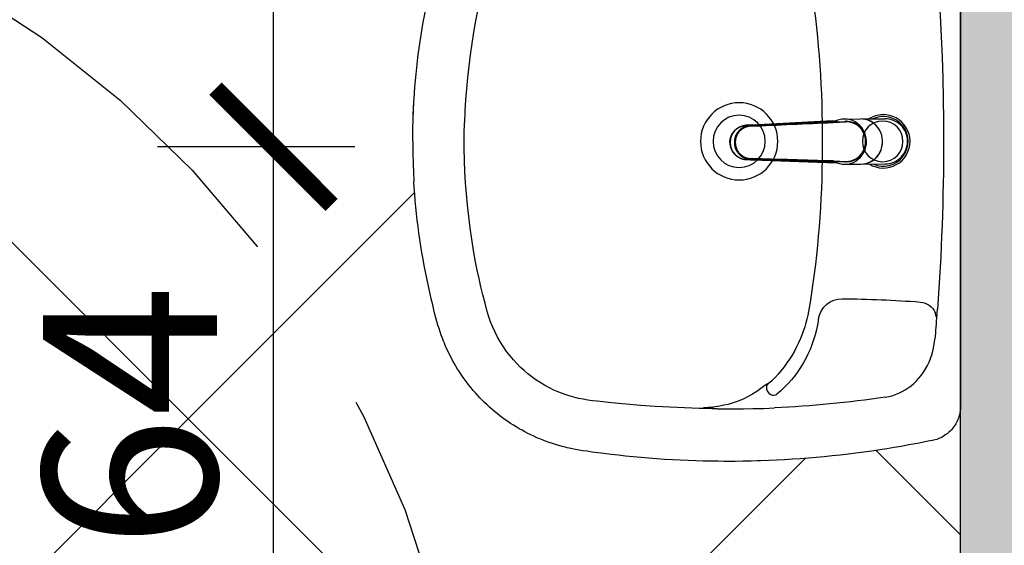
# Model space of a CAD drawing. Units: millimetres. Extents: x 2193 to 2382, y 1175 to 1344.
# Drawn here: x 2287 to 2288, y 1229 to 1230 of the extents above; entities that cross this region are included whole.
import ezdxf

# ---------------------------------------------------------------- set-up
doc = ezdxf.new("R2010")
doc.units = ezdxf.units.MM
doc.linetypes.add('HIDDEN2', pattern=[4.7625, 3.175, -1.5875])
for name, color, linetype in [('Arq-Cotas', 1, 'Continuous'), ('Arq-Hachuras', 252, 'Continuous'), ('Arq-Hidraulica', 1, 'Continuous'), ('Arq-Parede', 3, 'Continuous'), ('Arq-Portas', 1, 'Continuous'), ('Arq-Rev. piso', 253, 'Continuous')]:
    doc.layers.add(name, color=color, linetype=linetype)
doc.styles.get("Standard").update_dxf_attribs({"font": 'romans.shx'})
doc.dimstyles.new('Escala 1-100', dxfattribs={"dimtxt": 0.15, "dimasz": 0.1, "dimexe": 0.1, "dimexo": 0.05, "dimgap": 0.015, "dimtad": 1, "dimzin": 1, "dimtxsty": 'Standard', "dimblk": 'ARCHTICK', "dimcen": 2.5, "dimdle": 0.1, "dimclrd": 1, "dimclre": 1, "dimclrt": 2, "dimadec": 0, "dimazin": 0, "dimtfac": 1, "dimtmove": 1, "dimatfit": 3, "dimfxl": 0, "dimarcsym": 0})

# ---------------------------------------------------------------- blocks, each defined once
blk = doc.blocks.new('new block')
at = {"linetype": 'HIDDEN2', "ltscale": 0.1}
blk.add_arc((0.06, 0.15), 0.9005, 91.90915, 181.90915, dxfattribs=at)
blk = doc.blocks.new('A$C40B90169')
for p, q in [((503.25, 472.28), (48.17, 472.28)), ((129.19, 341.12), (129.13, 341.11)), ((129.19, 341.12), (129.14, 341.11)), ((129.41, 341.16), (129.25, 341.13)), ((422.22, 341.13), (422.01, 341.16)), ((422.22, 341.13), (422.29, 341.11)), ((422.28, 341.11), (422.22, 341.13)), ((58.68, 307.31), (60.22, 306.15)), ((67.04, 306.37), (66.84, 306.51)), ((484.38, 306.37), (484.58, 306.51)), ((492.74, 307.31), (491.2, 306.15)), ((45.4, 262.38), (45.31, 264.73)), ((506.02, 262.38), (506.11, 264.73)), ((45.57, 250.51), (46.04, 250.51)), ((45.57, 250.5), (45.61, 248.64)), ((45.61, 248.64), (45.66, 246.77)), ((505.85, 250.51), (505.38, 250.51)), ((505.81, 248.64), (505.76, 246.77)), ((505.85, 250.5), (505.81, 248.64)), ((241.17, 1.05), (241.5, 1.03)), ((309.92, 1.03), (310.23, 1.05))]:
    blk.add_line(p, q)
for points in [[(45.59, 472.18, 0), (44.75, 472.1, 0), (43.46, 471.93, 0), (42.18, 471.71, 0), (40.91, 471.44, 0), (39.65, 471.11, 0), (38.4, 470.73, 0), (37.17, 470.3, 0), (35.96, 469.82, 0), (34.77, 469.29, 0), (33.6, 468.71, 0), (32.46, 468.08, 0), (31.35, 467.41, 0), (30.28, 466.69, 0), (29.23, 465.93, 0), (28.23, 465.13, 0), (27.26, 464.29, 0), (26.34, 463.42, 0), (25.44, 462.5, 0), (24.59, 461.55, 0), (23.78, 460.55, 0), (23.01, 459.53, 0), (22.28, 458.48, 0), (21.6, 457.39, 0), (20.97, 456.29, 0), (20.39, 455.16, 0), (19.86, 454.01, 0), (19.38, 452.84, 0), (18.95, 451.66, 0), (18.58, 450.45, 0), (18.25, 449.23, 0), (17.98, 447.99, 0), (17.95, 447.85, 0)], [(533.47, 447.85, 0), (533.3, 448.69, 0), (532.99, 449.91, 0), (532.64, 451.13, 0), (532.23, 452.33, 0), (531.78, 453.5, 0), (531.27, 454.65, 0), (530.72, 455.78, 0), (530.12, 456.89, 0), (529.46, 457.98, 0), (528.76, 459.04, 0), (528.01, 460.07, 0), (527.22, 461.08, 0), (526.38, 462.05, 0), (525.51, 462.99, 0), (524.59, 463.89, 0), (523.64, 464.75, 0), (522.65, 465.57, 0), (521.63, 466.34, 0), (520.59, 467.07, 0), (519.5, 467.76, 0), (518.39, 468.4, 0), (517.24, 469, 0), (516.07, 469.55, 0), (514.88, 470.06, 0), (513.66, 470.51, 0), (512.42, 470.92, 0), (511.17, 471.27, 0), (509.9, 471.57, 0), (508.62, 471.82, 0), (507.33, 472.02, 0), (506.04, 472.16, 0), (505.84, 472.17, 0)], [(82.62, 443.68, 0), (82.62, 443.68, 0), (85.58, 445.07, 0), (88.61, 446.3, 0), (91.7, 447.37, 0), (94.83, 448.27, 0), (97.87, 448.98, 0), (100.95, 449.53, 0), (103.07, 449.82, 0), (105.21, 450.04, 0)], [(126.09, 451.58, 0), (125.28, 451.49, 0), (125, 451.46, 0), (124.82, 451.44, 0), (124.69, 451.41, 0), (124.65, 451.41, 0), (124.61, 451.4, 0), (124.58, 451.39, 0), (124.56, 451.38, 0), (124.55, 451.38, 0), (124.53, 451.37, 0), (124.52, 451.37, 0), (124.51, 451.36, 0), (124.51, 451.36, 0), (124.5, 451.35, 0), (124.5, 451.35, 0), (124.49, 451.35, 0), (124.49, 451.34, 0), (124.49, 451.34, 0), (124.49, 451.34, 0), (124.49, 451.33, 0), (124.49, 451.33, 0), (124.49, 451.32, 0), (124.49, 451.32, 0), (124.49, 451.31, 0), (124.5, 451.31, 0), (124.5, 451.31, 0), (124.51, 451.3, 0), (124.52, 451.29, 0), (124.53, 451.28, 0), (124.55, 451.28, 0), (124.6, 451.25, 0), (124.66, 451.23, 0), (124.72, 451.21, 0), (124.78, 451.19, 0), (125.3, 451.04, 0), (125.84, 450.88, 0), (125.96, 450.84, 0)], [(125.96, 450.84, 0), (127.04, 450.64, 0), (127.58, 450.53, 0), (128.11, 450.41, 0), (128.13, 450.41, 0)], [(126.15, 451.72, 0), (127.8, 451.94, 0), (128.88, 452.09, 0), (129.96, 452.21, 0), (131.04, 452.31, 0)], [(420.38, 452.31, 0), (402.32, 453.53, 0), (384.25, 454.6, 0), (366.18, 455.5, 0), (348.1, 456.23, 0), (330.01, 456.8, 0), (311.92, 457.21, 0), (293.82, 457.46, 0), (275.71, 457.54, 0)], [(425.27, 451.72, 0), (423.62, 451.94, 0), (422.54, 452.09, 0), (421.46, 452.21, 0), (420.38, 452.31, 0)], [(425.46, 450.84, 0), (424.38, 450.64, 0), (423.84, 450.53, 0), (423.31, 450.41, 0), (423.29, 450.41, 0)], [(425.33, 451.58, 0), (426.14, 451.49, 0), (426.42, 451.46, 0), (426.6, 451.44, 0), (426.73, 451.41, 0), (426.77, 451.41, 0), (426.81, 451.4, 0), (426.84, 451.39, 0), (426.86, 451.38, 0), (426.87, 451.38, 0), (426.89, 451.37, 0), (426.9, 451.37, 0), (426.91, 451.36, 0), (426.91, 451.36, 0), (426.92, 451.35, 0), (426.92, 451.35, 0), (426.93, 451.35, 0), (426.93, 451.34, 0), (426.93, 451.34, 0), (426.93, 451.34, 0), (426.93, 451.33, 0), (426.93, 451.33, 0), (426.93, 451.32, 0), (426.93, 451.32, 0), (426.93, 451.31, 0), (426.92, 451.31, 0), (426.92, 451.31, 0), (426.91, 451.3, 0), (426.9, 451.29, 0), (426.89, 451.28, 0), (426.87, 451.28, 0), (426.82, 451.25, 0), (426.76, 451.23, 0), (426.7, 451.21, 0), (426.64, 451.19, 0), (426.12, 451.04, 0), (425.58, 450.88, 0), (425.46, 450.84, 0)], [(468.8, 443.68, 0), (468.8, 443.68, 0), (465.84, 445.07, 0), (462.81, 446.3, 0), (459.72, 447.37, 0), (456.59, 448.27, 0), (453.55, 448.98, 0), (450.47, 449.53, 0), (448.35, 449.82, 0), (446.21, 450.04, 0)], [(17.95, 447.85, 0), (17.28, 444.4, 0), (15.51, 435.11, 0), (14.14, 427.72, 0), (12.95, 421.12, 0), (11.92, 415.1, 0), (10.86, 408.67, 0), (9.91, 402.52, 0), (8.9, 395.72, 0), (7.95, 388.9, 0), (7.05, 382.08, 0), (6.21, 375.25, 0), (5.41, 368.41, 0), (4.68, 361.56, 0), (3.99, 354.71, 0), (3.36, 347.86, 0), (2.79, 341, 0), (2.26, 334.14, 0), (1.8, 327.28, 0), (1.38, 320.41, 0), (1.02, 313.54, 0), (0.72, 306.67, 0), (0.47, 299.79, 0), (0.38, 297.12, 0)], [(55.22, 407.26, 0), (55.77, 410.3, 0), (56.54, 413.31, 0), (57.52, 416.26, 0), (58.69, 419.14, 0), (60.05, 421.92, 0), (61.57, 424.58, 0), (63.28, 427.15, 0), (65.13, 429.61, 0), (67.14, 431.95, 0), (69.27, 434.16, 0), (71.62, 436.31, 0), (74.09, 438.31, 0), (76.82, 440.27, 0), (79.65, 442.05, 0), (82.59, 443.66, 0)], [(468.81, 443.67, 0), (470.97, 442.53, 0), (473.02, 441.35, 0), (474.95, 440.12, 0), (475.58, 439.7, 0), (476.19, 439.27, 0), (476.8, 438.85, 0), (477.38, 438.42, 0), (477.96, 437.98, 0), (478.52, 437.55, 0), (479.07, 437.11, 0), (481.11, 435.39, 0), (483.02, 433.62, 0), (484.8, 431.79, 0), (486.45, 429.92, 0), (487.15, 429.07, 0), (487.83, 428.21, 0), (488.48, 427.35, 0), (489.1, 426.48, 0), (489.7, 425.6, 0), (490.28, 424.72, 0), (490.83, 423.84, 0), (492.35, 421.15, 0), (493.68, 418.41, 0), (494.79, 415.63, 0), (495.71, 412.82, 0), (496.43, 410, 0), (496.95, 407.18, 0)], [(551.04, 297.12, 0), (550.95, 299.79, 0), (550.71, 306.52, 0), (550.4, 313.39, 0), (550.05, 320.26, 0), (549.63, 327.13, 0), (549.17, 333.99, 0), (548.65, 340.85, 0), (548.07, 347.7, 0), (547.44, 354.55, 0), (546.76, 361.4, 0), (546.02, 368.25, 0), (545.23, 375.09, 0), (544.39, 381.92, 0), (543.49, 388.75, 0), (542.54, 395.56, 0), (541.54, 402.37, 0), (540.48, 409.17, 0), (539.52, 415.01, 0), (538.47, 421.13, 0), (537.32, 427.53, 0), (536.01, 434.61, 0), (534.46, 442.72, 0), (533.47, 447.85, 0)], [(496.95, 407.18, 0), (497.7, 401.93, 0), (498.44, 396.49, 0), (499.17, 390.86, 0), (499.88, 385.02, 0), (500.57, 378.99, 0), (500.76, 377.3, 0), (500.94, 375.59, 0), (501.12, 373.86, 0), (501.3, 372.13, 0), (501.48, 370.37, 0), (501.66, 368.61, 0), (501.78, 367.36, 0), (501.88, 366.24, 0), (502.12, 363.75, 0), (502.36, 361.06, 0), (502.61, 358.19, 0), (502.86, 355.2, 0), (503.11, 352.03, 0), (503.37, 348.67, 0), (503.63, 345.13, 0), (503.89, 341.41, 0), (504.14, 337.5, 0), (504.39, 333.4, 0), (504.57, 330.06, 0), (504.75, 326.67, 0), (504.91, 323.41, 0), (505.05, 320.3, 0), (505.18, 317.33, 0), (505.29, 314.51, 0), (505.39, 311.83, 0)], [(129.13, 341.11, 0), (125.85, 340.49, 0), (122.53, 339.74, 0), (119.24, 338.88, 0), (115.98, 337.91, 0), (112.76, 336.85, 0), (109.57, 335.69, 0), (105.85, 334.19, 0), (102.18, 332.56, 0), (98.58, 330.81, 0), (95.06, 328.95, 0), (91.54, 326.93, 0), (88.11, 324.79, 0), (84.76, 322.52, 0), (81.48, 320.13, 0), (78.29, 317.6, 0), (75.25, 314.99, 0), (72.32, 312.27, 0), (69.51, 309.44, 0), (66.84, 306.51, 0)], [(422.29, 341.11, 0), (425.57, 340.49, 0), (428.89, 339.74, 0), (432.18, 338.88, 0), (435.44, 337.91, 0), (438.66, 336.85, 0), (441.85, 335.69, 0), (445.57, 334.19, 0), (449.24, 332.56, 0), (452.84, 330.81, 0), (456.36, 328.95, 0), (459.88, 326.93, 0), (463.31, 324.79, 0), (466.66, 322.52, 0), (469.94, 320.13, 0), (473.13, 317.6, 0), (476.17, 314.99, 0), (479.1, 312.27, 0), (481.91, 309.44, 0), (484.58, 306.51, 0)], [(45.13, 273.23, 0), (45.16, 277.23, 0), (45.25, 285.23, 0), (45.42, 293.23, 0), (45.68, 302.54, 0), (46.03, 311.85, 0), (46.03, 311.85, 0)], [(60.22, 306.15, 0), (60.57, 305.91, 0), (60.94, 305.7, 0), (61.2, 305.57, 0), (61.47, 305.46, 0), (61.75, 305.37, 0), (61.97, 305.3, 0), (62.19, 305.25, 0), (62.41, 305.21, 0), (62.64, 305.18, 0)], [(65.18, 305.33, 0), (65.18, 305.33, 0), (65.28, 305.36, 0), (65.37, 305.39, 0), (65.57, 305.48, 0), (65.68, 305.53, 0)], [(67.04, 306.37, 0), (66.9, 306.07, 0), (66.75, 305.77, 0), (66.6, 305.48, 0), (66.44, 305.19, 0), (66.27, 304.91, 0), (66.13, 304.67, 0), (65.98, 304.45, 0), (65.82, 304.22, 0), (65.67, 304, 0), (65.51, 303.78, 0), (65.34, 303.57, 0)], [(65.68, 305.53, 0), (65.85, 305.6, 0), (66.03, 305.68, 0), (66.21, 305.78, 0), (66.38, 305.88, 0), (66.7, 306.09, 0), (67, 306.34, 0), (67.04, 306.37, 0)], [(484.38, 306.37, 0), (484.52, 306.07, 0), (484.67, 305.77, 0), (484.82, 305.48, 0), (484.98, 305.19, 0), (485.15, 304.91, 0), (485.29, 304.67, 0), (485.44, 304.45, 0), (485.6, 304.22, 0), (485.75, 304, 0), (485.91, 303.78, 0), (486.08, 303.57, 0)], [(485.74, 305.53, 0), (485.57, 305.6, 0), (485.39, 305.68, 0), (485.21, 305.78, 0), (485.04, 305.88, 0), (484.72, 306.09, 0), (484.42, 306.34, 0), (484.38, 306.37, 0)], [(486.24, 305.33, 0), (486.24, 305.33, 0), (486.14, 305.36, 0), (486.05, 305.39, 0), (485.85, 305.48, 0), (485.74, 305.53, 0)], [(491.2, 306.15, 0), (490.85, 305.91, 0), (490.48, 305.7, 0), (490.22, 305.57, 0), (489.95, 305.46, 0), (489.67, 305.37, 0), (489.45, 305.3, 0), (489.23, 305.25, 0), (489.01, 305.21, 0), (488.78, 305.18, 0)], [(506.29, 273.23, 0), (506.26, 277.23, 0), (506.17, 285.23, 0), (506, 293.23, 0), (505.74, 302.54, 0), (505.39, 311.85, 0), (505.39, 311.85, 0)], [(0.38, 297.12, 0), (0.24, 291.76, 0), (0.1, 284.79, 0), (0.02, 277.92, 0), (0, 271.08, 0), (0.01, 268.23, 0)], [(65.34, 303.57, 0), (62.72, 300.15, 0), (60.26, 296.6, 0), (57.97, 292.92, 0), (55.87, 289.16, 0), (53.97, 285.31, 0), (52.55, 282.03, 0), (51.26, 278.69, 0), (50.12, 275.29, 0), (49.13, 271.82, 0), (48.3, 268.31, 0), (47.63, 264.78, 0)], [(62.64, 305.18, 0), (63.05, 305.14, 0), (63.46, 305.13, 0), (63.87, 305.13, 0), (64.28, 305.16, 0), (64.51, 305.18, 0), (64.73, 305.22, 0), (64.96, 305.27, 0), (65.18, 305.33, 0)], [(486.08, 303.57, 0), (488.7, 300.15, 0), (491.16, 296.6, 0), (493.45, 292.92, 0), (495.55, 289.16, 0), (497.45, 285.31, 0), (498.87, 282.03, 0), (500.16, 278.69, 0), (501.3, 275.29, 0), (502.29, 271.82, 0), (503.12, 268.31, 0), (503.79, 264.78, 0)], [(488.78, 305.18, 0), (488.37, 305.14, 0), (487.96, 305.13, 0), (487.55, 305.13, 0), (487.14, 305.16, 0), (486.91, 305.18, 0), (486.69, 305.22, 0), (486.46, 305.27, 0), (486.24, 305.33, 0)], [(551.41, 268.23, 0), (551.42, 273.53, 0), (551.37, 280.4, 0), (551.27, 287.22, 0), (551.12, 294.07, 0), (551.04, 297.12, 0)], [(45.31, 264.73, 0), (45.19, 268.22, 0), (45.14, 270.72, 0), (45.13, 273.23, 0)], [(506.11, 264.73, 0), (506.23, 268.22, 0), (506.28, 270.72, 0), (506.29, 273.23, 0)], [(0, 268.24, 0), (0.04, 263.2, 0), (0.13, 256.64, 0), (0.26, 250.5, 0), (0.44, 244.13, 0), (0.68, 237.36, 0), (0.98, 230.59, 0), (1.33, 223.83, 0), (1.74, 217.08, 0), (2.2, 210.34, 0), (2.71, 203.6, 0), (3.28, 196.88, 0), (3.9, 190.16, 0), (4.57, 183.46, 0), (5.22, 177.46, 0), (5.96, 171.11, 0), (6.76, 164.63, 0), (7.06, 162.29, 0)], [(47.63, 264.78, 0), (47.02, 260.83, 0), (46.53, 256.85, 0), (46.42, 255.8, 0), (46.32, 254.75, 0), (46.23, 253.7, 0), (46.16, 252.64, 0), (46.09, 251.58, 0), (46.09, 250.51, 0)], [(503.79, 264.78, 0), (504.4, 260.83, 0), (504.89, 256.85, 0), (505, 255.8, 0), (505.1, 254.75, 0), (505.19, 253.7, 0), (505.26, 252.64, 0), (505.33, 251.58, 0), (505.33, 250.51, 0)], [(544.36, 162.29, 0), (544.98, 167.19, 0), (545.76, 173.66, 0), (546.44, 179.68, 0), (547.1, 185.93, 0), (547.75, 192.62, 0), (548.35, 199.33, 0), (548.9, 206.05, 0), (549.39, 212.78, 0), (549.83, 219.51, 0), (550.22, 226.26, 0), (550.55, 233.01, 0), (550.83, 239.77, 0), (551.06, 246.54, 0), (551.23, 253.31, 0), (551.34, 259.77, 0), (551.4, 266.41, 0), (551.42, 268.24, 0)], [(46.01, 250.51, 0), (46, 251.14, 0), (45.92, 252.81, 0), (45.83, 254.48, 0), (45.65, 257.82, 0), (45.4, 262.38, 0)], [(505.41, 250.51, 0), (505.42, 251.14, 0), (505.5, 252.81, 0), (505.59, 254.48, 0), (505.77, 257.82, 0), (506.02, 262.38, 0)], [(45.66, 246.77, 0), (46.04, 234.19, 0), (46.58, 221.61, 0), (47.29, 209.05, 0), (48.16, 196.49, 0), (49.2, 183.95, 0), (50.41, 171.43, 0), (51.77, 158.91, 0), (52.25, 154.85, 0), (52.79, 150.82, 0), (53.45, 146.82, 0), (54.25, 142.84, 0), (55.21, 138.91, 0), (56.32, 135.01, 0), (57.83, 130.48, 0), (59.54, 126.02, 0), (61.45, 121.64, 0), (63.55, 117.35, 0), (65.63, 113.54, 0), (67.87, 109.81, 0), (70.26, 106.19, 0), (72.79, 102.66, 0), (75.47, 99.24, 0), (78.28, 95.94, 0), (81.23, 92.75, 0), (84.3, 89.68, 0), (87.5, 86.75, 0), (90.82, 83.95, 0), (94.67, 80.98, 0), (98.66, 78.19, 0), (102.77, 75.59, 0), (106.99, 73.17, 0), (111.32, 70.95, 0), (115.66, 68.98, 0), (120.1, 67.21, 0), (124.61, 65.64, 0), (129.2, 64.24, 0), (136.24, 62.35, 0), (143.35, 60.56, 0), (150.48, 58.84, 0), (157.63, 57.22, 0), (164.8, 55.7, 0), (171.99, 54.28, 0), (181.69, 52.51, 0), (191.41, 50.92, 0), (201.16, 49.5, 0), (210.94, 48.25, 0), (220.73, 47.18, 0), (230.37, 46.29, 0), (240.02, 45.58, 0), (249.68, 45.03, 0), (259.35, 44.64, 0)], [(505.76, 246.77, 0), (505.38, 234.19, 0), (504.84, 221.61, 0), (504.13, 209.05, 0), (503.26, 196.49, 0), (502.22, 183.95, 0), (501.01, 171.43, 0), (499.65, 158.91, 0), (499.17, 154.85, 0), (498.63, 150.82, 0), (497.97, 146.82, 0), (497.17, 142.84, 0), (496.21, 138.91, 0), (495.1, 135.01, 0), (493.59, 130.48, 0), (491.88, 126.02, 0), (489.97, 121.64, 0), (487.87, 117.35, 0), (485.79, 113.54, 0), (483.55, 109.81, 0), (481.16, 106.19, 0), (478.63, 102.66, 0), (475.95, 99.24, 0), (473.14, 95.94, 0), (470.19, 92.75, 0), (467.12, 89.68, 0), (463.92, 86.75, 0), (460.6, 83.95, 0), (456.75, 80.98, 0), (452.76, 78.19, 0), (448.65, 75.59, 0), (444.43, 73.17, 0), (440.1, 70.95, 0), (435.76, 68.98, 0), (431.32, 67.21, 0), (426.81, 65.64, 0), (422.22, 64.24, 0), (415.18, 62.35, 0), (408.07, 60.56, 0), (400.94, 58.84, 0), (393.79, 57.22, 0), (386.62, 55.7, 0), (379.43, 54.28, 0), (369.73, 52.51, 0), (360.01, 50.92, 0), (350.26, 49.5, 0), (340.48, 48.25, 0), (330.69, 47.18, 0), (321.05, 46.29, 0), (311.4, 45.58, 0), (301.74, 45.03, 0), (292.07, 44.64, 0)], [(7.06, 162.3, 0), (8.05, 154.68, 0), (8.66, 150.27, 0), (9.2, 146.63, 0), (9.72, 143.37, 0), (10.25, 140.38, 0), (10.78, 137.6, 0), (11.33, 134.99, 0), (11.74, 133.17, 0)], [(539.68, 133.17, 0), (539.94, 134.3, 0), (540.5, 136.9, 0), (541.04, 139.64, 0), (541.56, 142.54, 0), (542.07, 145.65, 0), (542.59, 149.05, 0), (543.12, 152.86, 0), (543.71, 157.33, 0), (544.36, 162.3, 0)], [(11.73, 133.18, 0), (12.16, 131.41, 0), (12.85, 128.76, 0), (13.63, 125.94, 0), (14.44, 123.2, 0), (15.31, 120.48, 0), (16.23, 117.76, 0), (17.2, 115.06, 0), (18.22, 112.38, 0), (19.29, 109.72, 0), (20.41, 107.09, 0), (21.58, 104.48, 0), (22.81, 101.87, 0), (24.08, 99.29, 0), (25.4, 96.75, 0), (26.76, 94.23, 0), (28.17, 91.74, 0), (29.63, 89.28, 0), (31.13, 86.84, 0), (32.67, 84.44, 0), (34.27, 82.06, 0), (35.91, 79.72, 0), (37.59, 77.4, 0), (39.33, 75.11, 0), (41.1, 72.84, 0), (42.93, 70.61, 0), (44.8, 68.4, 0), (46.72, 66.23, 0), (48.67, 64.1, 0), (50.65, 62.01, 0), (52.66, 59.97, 0), (54.71, 57.97, 0), (56.8, 56.02, 0), (58.91, 54.1, 0), (61.07, 52.23, 0), (63.25, 50.39, 0), (65.48, 48.6, 0), (67.73, 46.85, 0), (70.03, 45.14, 0), (72.36, 43.47, 0), (74.73, 41.84, 0), (77.13, 40.25, 0), (79.57, 38.7, 0), (82.03, 37.21, 0), (84.5, 35.77, 0), (87.01, 34.37, 0), (89.54, 33.03, 0), (92.09, 31.73, 0), (94.67, 30.47, 0), (97.27, 29.27, 0), (99.88, 28.13, 0), (101.73, 27.34, 0)], [(449.69, 27.34, 0), (450.02, 27.48, 0), (452.63, 28.6, 0), (455.1, 29.71, 0), (457.68, 30.92, 0), (460.25, 32.19, 0), (462.79, 33.5, 0), (465.31, 34.87, 0), (467.8, 36.28, 0), (470.27, 37.74, 0), (472.7, 39.24, 0), (475.1, 40.78, 0), (477.49, 42.39, 0), (479.85, 44.03, 0), (482.18, 45.72, 0), (484.46, 47.44, 0), (486.71, 49.21, 0), (488.92, 51.02, 0), (491.1, 52.86, 0), (493.24, 54.75, 0), (495.34, 56.68, 0), (497.41, 58.65, 0), (499.45, 60.66, 0), (501.45, 62.72, 0), (503.42, 64.81, 0), (505.35, 66.95, 0), (507.25, 69.14, 0), (509.11, 71.36, 0), (510.92, 73.61, 0), (512.69, 75.88, 0), (514.41, 78.19, 0), (516.08, 80.51, 0), (517.7, 82.87, 0), (519.28, 85.26, 0), (520.81, 87.67, 0), (522.3, 90.11, 0), (523.73, 92.58, 0), (525.13, 95.08, 0), (526.47, 97.6, 0), (527.77, 100.16, 0), (529.03, 102.74, 0), (530.23, 105.35, 0), (531.4, 107.99, 0), (532.51, 110.67, 0), (533.57, 113.33, 0), (534.57, 116.02, 0), (535.53, 118.73, 0), (536.43, 121.46, 0), (537.28, 124.2, 0), (538.08, 126.95, 0), (538.83, 129.72, 0), (539.52, 132.47, 0), (539.69, 133.18, 0)], [(101.73, 27.35, 0), (103.49, 26.64, 0), (106.06, 25.64, 0), (108.77, 24.64, 0), (111.57, 23.67, 0), (114.44, 22.72, 0), (117.39, 21.81, 0), (120.44, 20.91, 0), (123.59, 20.04, 0), (126.88, 19.18, 0), (130.55, 18.26, 0), (134.77, 17.25, 0), (140.01, 16.01, 0), (141.44, 15.68, 0)], [(409.97, 15.68, 0), (413.79, 16.57, 0), (418.74, 17.75, 0), (422.78, 18.74, 0), (426.38, 19.66, 0), (429.6, 20.52, 0), (432.61, 21.38, 0), (435.78, 22.34, 0), (438.84, 23.33, 0), (441.8, 24.34, 0), (444.67, 25.38, 0), (447.45, 26.45, 0), (449.69, 27.35, 0)], [(141.44, 15.67, 0), (141.49, 15.66, 0), (147.05, 14.39, 0), (152.25, 13.24, 0), (157.75, 12.08, 0), (163.26, 10.97, 0), (168.78, 9.92, 0), (174.32, 8.91, 0), (179.87, 7.96, 0), (185.45, 7.06, 0), (191.03, 6.22, 0), (196.62, 5.42, 0), (202.22, 4.69, 0), (207.82, 4, 0), (213.43, 3.37, 0), (219.04, 2.79, 0), (224.66, 2.27, 0), (230.29, 1.8, 0), (235.92, 1.39, 0), (240.75, 1.08, 0), (241.17, 1.05, 0)], [(310.23, 1.05, 0), (312.07, 1.16, 0), (317.38, 1.52, 0), (322.49, 1.91, 0), (328.11, 2.39, 0), (333.73, 2.93, 0), (339.34, 3.52, 0), (344.94, 4.16, 0), (350.54, 4.86, 0), (356.13, 5.61, 0), (361.71, 6.41, 0), (367.29, 7.27, 0), (372.86, 8.18, 0), (378.43, 9.15, 0), (383.99, 10.17, 0), (389.52, 11.24, 0), (395.04, 12.36, 0), (400.54, 13.54, 0), (406.03, 14.76, 0), (409.98, 15.68, 0)], [(275.71, 0, 0), (266.28, 0.08, 0), (255.4, 0.37, 0), (249.4, 0.61, 0), (241.5, 1.03, 0), (241.5, 1.03, 0)], [(275.71, 0, 0), (285.14, 0.08, 0), (296.02, 0.37, 0), (302.02, 0.61, 0), (309.92, 1.03, 0), (309.92, 1.03, 0)]]:
    blk.add_polyline3d(points)
for centre, radius in [((275.71, 405.05), 17.51), ((275.71, 281.38), 33.29), ((275.71, 281.38), 22.51)]:
    blk.add_circle(centre, radius)
for centre, radius, start, end in [((48.17, 440.84), 31.44, 89.99885, 94.69507), ((503.25, 440.84), 31.44, 85.29193, 90.00116), ((275.63, -1543), 2000.31, 94.28583, 94.88745), ((126.83, 451.36), 0.767, 152.45068, 163.89659), ((121.93, 436.31), 15.4, 4.34697, 66.25322), ((275.71, -1544.02), 2001.56, 89.99999, 94.14477), ((429.49, 436.31), 15.4, 113.74678, 175.65303), ((275.79, -1543), 2000.31, 85.11255, 85.71417), ((424.59, 451.36), 0.767, 16.10341, 27.54932), ((-860.77, 361.61), 1000.93, 0.48661, 4.34697), ((1412.19, 361.61), 1000.93, 175.65303, 179.51339), ((998.24, 268.23), 953.21, 171.61364, 177.37942), ((119.71, 369.94), 20.41, 280.06016, 0.48629), ((431.71, 369.94), 20.41, 179.51371, 259.93984), ((136, 248.84), 101.65, 100.46899, 140.18606), ((266.56, -457.62), 820.08, 100.06187, 100.4702), ((266.53, -457.58), 810.43, 90.50725, 99.7607), ((275.17, -1480.89), 1833.77, 89.98307, 90.4941), ((276.25, -1480.89), 1833.77, 89.5059, 90.01693), ((276.2, -1494.24), 1847.13, 89.50773, 90.01507), ((284.89, -457.58), 810.43, 80.2393, 89.49275), ((284.86, -457.62), 820.08, 79.5298, 79.93813), ((415.42, 248.84), 101.65, 39.81394, 79.53101), ((61.45, 310.98), 4.6, 140.18606, 233), ((63.1, 309.74), 4.94, 301.46395, 319.16906), ((489.97, 310.98), 4.6, 307, 39.81394), ((1292.54, 273.77), 1247.19, 180.52293, 181.06863), ((-741.12, 273.77), 1247.19, 358.93137, 359.47707), ((275.71, 574.47), 530.08, 268.23215, 270.0003), ((275.71, 574.47), 530.08, 269.9997, 271.76785), ((275.88, 554.13), 554.13, 271.92965, 273.51681)]:
    blk.add_arc(centre, radius, start, end)
blk = doc.blocks.new('1173cconf_p')
at = {"ltscale": 0.482469}
blk.add_line((19.574469, -19.144726), (19.421922, 0.153446), dxfattribs=at)
at = {"ltscale": 0.48247}
blk.add_line((-19.267196, -19.451781), (-19.419743, -0.153587), dxfattribs=at)
at = {"ltscale": 0.34617}
for p, q in [((-19.222946, -34.988503), (-19.332398, -21.142117)), ((19.775824, -34.678763), (19.666372, -20.832376))]:
    blk.add_line(p, q, dxfattribs=at)
at = {"ltscale": 0.006631}
for p, q in [((-17.233021, -33.706025), (-17.235117, -33.440785)), ((17.759558, -34.027899), (17.757461, -33.762659)), ((17.765886, -33.429368), (17.763789, -33.164128)), ((-17.217232, -34.304381), (-17.219329, -34.039141))]:
    blk.add_line(p, q, dxfattribs=at)
at = {"ltscale": 0.27397}
for p, q in [((-16.228921, -44.777932), (-16.721281, -33.830192)), ((16.936942, -44.515765), (17.256172, -33.561609)), ((17.438231, -44.716815), (17.757461, -33.762659)), ((-16.726969, -44.986882), (-17.219329, -34.039141))]:
    blk.add_line(p, q, dxfattribs=at)
at = {"ltscale": 0.172783}
for p, q in [((-17.678492, -48.107762), (-18.07656, -41.20793)), ((18.727913, -40.917), (18.438971, -47.822263))]:
    blk.add_line(p, q, dxfattribs=at)
at = {"ltscale": 0.287021}
for p, q in [((-16.701418, -45.773644), (-17.217232, -34.304381)), ((-16.701383, -45.774524), (-17.217198, -34.305261)), ((17.4251, -45.504764), (17.759538, -34.02878)), ((17.42512, -45.503883), (17.759558, -34.027899))]:
    blk.add_line(p, q, dxfattribs=at)
at = {"ltscale": 0.140974}
for p, q in [((17.940432, -47.930756), (18.176181, -42.296715)), ((-17.1783, -48.208361), (-17.503085, -42.57875))]:
    blk.add_line(p, q, dxfattribs=at)
at = {"ltscale": 0.011968}
for p, q in [((-17.55408, -50.395019), (-17.579036, -49.916966)), ((18.350732, -50.111201), (18.368129, -49.632813))]:
    blk.add_line(p, q, dxfattribs=at)
for p, q in [((-14.203203, -114.474813), (-17.554079, -50.395019)), ((16.013279, -114.23596), (18.350733, -50.111202))]:
    blk.add_line(p, q)
at = {"ltscale": 0.040363}
for p, q in [((-17.261013, -49.82075), (-17.178299, -48.20836)), ((18.048624, -49.541637), (17.940431, -47.930756))]:
    blk.add_line(p, q, dxfattribs=at)
at = {"ltscale": 0.011967}
for p, q in [((-17.236341, -50.298807), (-17.261013, -49.82075)), ((18.031512, -50.020024), (18.048624, -49.541637))]:
    blk.add_line(p, q, dxfattribs=at)
at = {"ltscale": 0.126331}
blk.add_line((-14.179473, -114.845758), (-13.796904, -119.884492), dxfattribs=at)
at = {"ltscale": 0.006413}
for p, q in [((-13.571979, -116.161068), (-13.574006, -115.90454)), ((15.40879, -115.931983), (15.406762, -115.675454))]:
    blk.add_line(p, q, dxfattribs=at)
at = {"ltscale": 0.126326}
blk.add_line((15.692561, -119.65119), (15.995416, -114.607233), dxfattribs=at)
at = {"ltscale": 0.006425}
for p, q in [((1.185248, -133.54818), (0.928272, -133.550211)), ((1.186839, -133.749134), (0.92986, -133.751167))]:
    blk.add_line(p, q, dxfattribs=at)
at = {"ltscale": 0.005024}
for p, q in [((0.928272, -133.550211), (0.92986, -133.751167)), ((1.185248, -133.54818), (1.186836, -133.749135))]:
    blk.add_line(p, q, dxfattribs=at)
for points in [[(-14.808609, -88.159753), (-15.375083, -80.269353), (-15.720193, -75.440191), (-16.116762, -69.666559), (-16.336033, -66.29326), (-16.518343, -63.351739), (-16.692145, -60.408884), (-16.869711, -57.248407), (-17.039343, -54.08844), (-17.236345, -50.298803)], [(16.202608, -87.914613), (16.644277, -80.016241), (16.913002, -75.18223), (17.218248, -69.403051), (17.384167, -66.026708), (17.519951, -63.082674), (17.647209, -60.137437), (17.77479, -56.97455), (17.894447, -53.812297), (18.031517, -50.020021)], [(-13.574006, -115.904539), (-13.548535, -116.334379), (-13.509966, -116.763319), (-13.458334, -117.190961), (-13.393689, -117.616918), (-13.316091, -118.0408), (-13.225613, -118.462225), (-13.12234, -118.880796), (-13.006369, -119.296148), (-12.877807, -119.707891), (-12.736774, -120.115652), (-12.653081, -120.34033), (-12.565603, -120.563596), (-12.474366, -120.785398), (-12.379396, -121.005666), (-12.280718, -121.22434), (-12.178361, -121.441366), (-11.962731, -121.870199), (-11.732748, -122.291692), (-11.488674, -122.705366), (-11.230787, -123.110761), (-10.959379, -123.507421), (-10.674758, -123.894903), (-10.406415, -124.23686), (-10.127791, -124.570646), (-9.839139, -124.895971), (-9.540727, -125.21253), (-9.232828, -125.52004), (-8.915726, -125.818212), (-8.589711, -126.106786), (-8.255082, -126.385496), (-7.912146, -126.654081), (-7.561215, -126.912313), (-7.362917, -127.051214), (-7.162305, -127.186796), (-6.959438, -127.319044), (-6.754371, -127.447897), (-6.547162, -127.573331), (-6.33787, -127.695318), (-6.126568, -127.813802), (-5.913301, -127.928762), (-5.698097, -128.040189), (-5.481048, -128.148023), (-5.041689, -128.352811), (-4.595684, -128.542905), (-4.143532, -128.718092), (-3.685741, -128.878187), (-3.228749, -129.021253), (-2.767258, -129.149274), (-2.301768, -129.262113), (-1.832786, -129.35964), (-1.360823, -129.441763), (-0.886391, -129.508375), (-0.410006, -129.559423), (0.067815, -129.594839), (0.546554, -129.614584), (1.02569, -129.618642)], [(-13.571979, -116.161069), (-13.546504, -116.590932), (-13.50793, -117.019888), (-13.456292, -117.447546), (-13.391639, -117.873525), (-13.314032, -118.297414), (-13.223544, -118.718847), (-13.120261, -119.137426), (-13.004281, -119.55277), (-12.875712, -119.964498), (-12.734673, -120.372243), (-12.650978, -120.596914), (-12.5635, -120.820173), (-12.472263, -121.041952), (-12.377294, -121.262205), (-12.278619, -121.480863), (-12.176267, -121.697866), (-11.96065, -122.126646), (-11.730689, -122.548086), (-11.486648, -122.96169), (-11.228804, -123.367017), (-10.95745, -123.763593), (-10.672895, -124.150991), (-10.404507, -124.493009), (-10.125838, -124.826849), (-9.837149, -125.152219), (-9.538704, -125.468801), (-9.230779, -125.776334), (-8.913659, -126.074514), (-8.587634, -126.363088), (-8.253004, -126.64179), (-7.910076, -126.910368), (-7.559164, -127.168584), (-7.360881, -127.307462), (-7.160288, -127.443037), (-6.957441, -127.575269), (-6.7524, -127.704107), (-6.545219, -127.829526), (-6.335958, -127.95149), (-6.124676, -128.069967), (-5.911432, -128.184919), (-5.479297, -128.404127), (-5.040036, -128.608877), (-4.594143, -128.79894), (-4.142114, -128.974096), (-3.684456, -129.134168), (-3.227372, -129.277288), (-2.765793, -129.405347), (-2.300219, -129.518224), (-1.831158, -129.615789), (-1.35912, -129.697927), (-0.884617, -129.76457), (-0.408165, -129.815626), (0.06972, -129.851049), (0.54852, -129.870802), (1.027715, -129.874868)], [(-13.571966, -116.161451), (-13.55272, -116.504179), (-13.525155, -116.846319), (-13.489273, -117.187833), (-13.445111, -117.528379), (-13.392673, -117.867918), (-13.332012, -118.206075), (-13.263134, -118.542837), (-13.186113, -118.877828), (-13.100951, -119.211027), (-13.007745, -119.542066), (-12.906495, -119.870939), (-12.797317, -120.197263), (-12.680213, -120.521032), (-12.555317, -120.841871), (-12.422627, -121.159795), (-12.282299, -121.474409), (-12.134332, -121.785734), (-11.978899, -122.093397), (-11.815994, -122.397405), (-11.64581, -122.697401), (-11.468348, -122.993383), (-11.283812, -123.285009), (-11.092195, -123.572286), (-10.893726, -123.854871), (-10.688404, -124.132772), (-10.476466, -124.405653), (-10.257907, -124.673536), (-10.032983, -124.936094), (-9.801696, -125.193319), (-9.56431, -125.444936), (-9.320831, -125.690923), (-9.07153, -125.931005), (-8.816424, -126.165174), (-8.555785, -126.393171), (-8.28964, -126.614973), (-8.018268, -126.83035), (-7.741699, -127.039281), (-7.460218, -127.241537), (-7.173864, -127.437109), (-6.882923, -127.625776), (-6.587443, -127.807531), (-6.287711, -127.982183), (-5.983785, -128.149702), (-5.675952, -128.309919), (-5.364278, -128.462812), (-5.04905, -128.608236), (-4.730347, -128.746152), (-4.408449, -128.87644), (-4.083448, -128.999059), (-3.75562, -129.113912), (-3.425069, -129.220953), (-3.092065, -129.320097), (-2.756726, -129.411306), (-2.419313, -129.494512), (-2.079959, -129.569677), (-1.738912, -129.636755), (-1.396322, -129.695715), (-1.052426, -129.746503), (-0.707387, -129.789114), (-0.361431, -129.823499), (-0.01473, -129.84966), (0.33249, -129.867567), (0.680041, -129.877218), (1.027745, -129.878599)], [(-13.075156, -115.797079), (-13.048327, -116.242147), (-13.006988, -116.686193), (-12.951184, -117.128744), (-12.880976, -117.569334), (-12.796439, -118.007513), (-12.697664, -118.442815), (-12.584756, -118.874784), (-12.457834, -119.302969), (-12.317036, -119.726926), (-12.162509, -120.146207), (-11.994418, -120.560377), (-11.812941, -120.968999), (-11.618268, -121.371656), (-11.410606, -121.767927), (-11.190172, -122.157384), (-10.957198, -122.53964), (-10.71193, -122.914281), (-10.454625, -123.280927), (-10.185553, -123.639196), (-9.903953, -123.989965), (-9.611081, -124.331556), (-9.307247, -124.663595), (-8.992771, -124.985746), (-8.667982, -125.297674), (-8.333223, -125.599042), (-7.988846, -125.889547), (-7.63521, -126.168874), (-7.272685, -126.43675), (-6.901652, -126.692876), (-6.522498, -126.936994), (-6.135618, -127.168851), (-5.741417, -127.388204), (-5.340305, -127.594823), (-4.932699, -127.788488), (-4.519025, -127.969007), (-4.099713, -128.136182), (-3.6752, -128.289846), (-3.245926, -128.429838), (-2.830409, -128.551054), (-2.411326, -128.659452), (-1.989077, -128.754942), (-1.564064, -128.837415), (-1.136692, -128.906812), (-0.707369, -128.963056), (-0.276504, -129.006094), (0.155494, -129.035879), (0.588212, -129.052396), (1.021239, -129.055624)], [(1.021239, -129.055624), (1.473463, -129.04479), (1.925102, -129.019468), (2.375687, -128.979673), (2.824746, -128.925451), (3.271815, -128.856863), (3.716427, -128.773969), (4.158121, -128.67687), (4.596436, -128.565656), (5.030917, -128.44045), (5.46111, -128.301382), (5.88657, -128.148595), (6.306852, -127.982244), (6.721519, -127.802511), (7.130138, -127.609579), (7.532283, -127.403646), (7.927534, -127.184934), (8.315478, -126.953664), (8.69571, -126.710088), (9.067832, -126.454443), (9.430767, -126.187536), (9.784856, -125.909154), (10.129726, -125.619596), (10.465019, -125.319166), (10.790382, -125.008169), (11.105475, -124.686933), (11.409967, -124.355802), (11.703539, -124.015104), (11.985882, -123.665212), (12.256698, -123.306486), (12.515703, -122.939298), (12.762624, -122.564039), (12.997197, -122.181089), (13.219176, -121.790868), (13.428326, -121.393766), (13.624423, -120.990217), (13.807258, -120.580633), (13.97664, -120.165449), (14.132384, -119.7451), (14.267701, -119.34094), (14.390405, -118.932905), (14.500375, -118.52136), (14.597505, -118.106718), (14.681702, -117.689367), (14.752886, -117.269697), (14.810984, -116.848112), (14.855944, -116.425016), (14.887717, -116.000806), (14.906276, -115.575887)], [(1.02569, -129.618642), (1.486198, -129.607755), (1.94613, -129.582365), (2.405022, -129.542516), (2.862414, -129.488233), (3.317847, -129.419576), (3.770863, -129.336622), (4.221006, -129.239439), (4.667825, -129.128141), (5.110869, -129.002828), (5.549694, -128.86363), (5.983859, -128.710683), (6.412926, -128.544149), (6.836462, -128.364194), (7.254042, -128.170995), (7.665245, -127.964742), (8.069654, -127.745649), (8.466863, -127.513929), (8.856468, -127.269819), (9.238076, -127.01357), (9.610394, -126.746099), (9.973993, -126.467077), (10.328506, -126.176778), (10.673575, -125.875486), (11.00885, -125.563505), (11.33399, -125.241163), (11.648667, -124.908765), (11.952561, -124.566663), (12.245361, -124.215185), (12.526771, -123.854703), (12.796503, -123.48557), (13.05428, -123.10816), (13.29984, -122.72286), (13.532928, -122.330053), (13.753308, -121.930135), (13.960751, -121.523519), (14.155044, -121.110609), (14.335986, -120.691839), (14.50339, -120.267614), (14.661842, -119.824361), (14.805504, -119.376241), (14.934216, -118.92375), (15.047837, -118.467374), (15.14624, -118.007604), (15.229317, -117.544942), (15.296974, -117.079893), (15.349137, -116.612951), (15.385747, -116.144636), (15.406762, -115.675451)], [(1.027715, -129.874868), (1.488195, -129.863973), (1.948099, -129.83859), (2.406966, -129.798742), (2.864335, -129.744466), (3.319749, -129.675817), (3.77275, -129.59287), (4.222885, -129.495695), (4.669701, -129.384397), (5.112749, -129.259092), (5.551586, -129.119901), (5.98577, -128.966955), (6.414863, -128.80042), (6.838434, -128.620451), (7.256057, -128.427229), (7.66731, -128.220953), (8.071778, -128.001829), (8.469052, -127.770071), (8.85873, -127.525907), (9.240418, -127.269598), (9.61267, -127.002164), (9.976215, -126.72318), (10.330687, -126.432905), (10.675725, -126.131635), (11.01098, -125.819677), (11.336111, -125.497335), (11.650787, -125.164945), (11.954688, -124.822828), (12.247502, -124.471334), (12.528932, -124.110822), (12.79869, -123.741651), (13.056496, -123.364187), (13.302088, -122.978818), (13.535211, -122.585935), (13.755625, -122.185926), (13.963101, -121.779211), (14.157426, -121.366186), (14.338396, -120.947279), (14.505823, -120.522916), (14.664193, -120.079801), (14.807784, -119.631811), (14.936437, -119.179449), (15.050006, -118.723196), (15.148367, -118.263547), (15.23141, -117.801), (15.29904, -117.336065), (15.351183, -116.869253), (15.38778, -116.401052), (15.40879, -115.931982)], [(1.027745, -129.878599), (1.37538, -129.871717), (1.722731, -129.85658), (2.069622, -129.833181), (2.415865, -129.801549), (2.761235, -129.761694), (3.105558, -129.713636), (3.448609, -129.657415), (3.790226, -129.593053), (4.130171, -129.520589), (4.468296, -129.440069), (4.804353, -129.351537), (5.138208, -129.255033), (5.469602, -129.15064), (5.798417, -129.038389), (6.124387, -128.918378), (6.447407, -128.790632), (6.767203, -128.655271), (7.083684, -128.512342), (7.396572, -128.361951), (7.705788, -128.204153), (8.011051, -128.039083), (8.31229, -127.866781), (8.609224, -127.687414), (8.901795, -127.501012), (9.189719, -127.307767), (9.472948, -127.107694), (9.751199, -126.901006), (10.024432, -126.687734), (10.292367, -126.468092), (10.554975, -126.242109), (10.811976, -126.010015), (11.063351, -125.771848), (11.308824, -125.527853), (11.548384, -125.278051), (11.78176, -125.022718), (12.00895, -124.761861), (12.229693, -124.495786), (12.443989, -124.224485), (12.651585, -123.948286), (12.852487, -123.667181), (13.046464, -123.38149), (13.233516, -123.091222), (13.41342, -122.796712), (13.586182, -122.497968), (13.751603, -122.195318), (13.909683, -121.888769), (14.060235, -121.578687), (14.203263, -121.265058), (14.338602, -120.948255), (14.466251, -120.628278), (14.58606, -120.305502), (14.698032, -119.979925), (14.802037, -119.651914), (14.898076, -119.321485), (14.986036, -118.989011), (15.065919, -118.654508), (15.137635, -118.318342), (15.20118, -117.980543), (15.256488, -117.641462), (15.303552, -117.301145), (15.342326, -116.959936), (15.372804, -116.617895), (15.394958, -116.275358), (15.408785, -115.932363)], [(0.92986, -133.751165), (0.616904, -133.750181), (0.304063, -133.742284), (-0.0062, -133.727613), (-0.316071, -133.706159), (-0.623449, -133.678129), (-0.930145, -133.643423), (-1.234438, -133.602308), (-1.537774, -133.554647), (-1.838808, -133.500684), (-2.138617, -133.440282), (-2.436223, -133.373685), (-2.732341, -133.300748), (-3.026364, -133.22167), (-3.318643, -133.136358), (-3.608934, -133.044912), (-3.897225, -132.94734), (-4.183643, -132.84361), (-4.467806, -132.733854), (-4.750137, -132.617895), (-5.029959, -132.496008), (-5.307925, -132.367895), (-5.583128, -132.233945), (-5.856396, -132.093732), (-6.126646, -131.94779), (-6.394845, -131.79556), (-6.659771, -131.637701), (-6.922463, -131.473562), (-7.181627, -131.303907), (-7.438343, -131.127988), (-7.691279, -130.946676), (-7.941508, -130.759161), (-8.18771, -130.566381), (-8.430925, -130.36749), (-8.669866, -130.163473), (-8.905476, -129.953497), (-9.136572, -129.738554), (-9.363992, -129.517843), (-9.586668, -129.292341), (-9.805324, -129.061277), (-10.019015, -128.825613), (-10.228362, -128.584631), (-10.432533, -128.339239), (-10.632026, -128.088819), (-10.826143, -127.834211), (-11.015274, -127.574873), (-11.198842, -127.311559), (-11.377131, -127.043859), (-11.549685, -126.77242), (-11.716691, -126.496938), (-11.877803, -126.217969), (-12.033108, -125.935346), (-12.182374, -125.649496), (-12.325602, -125.36041), (-12.462665, -125.068357), (-12.593484, -124.773511), (-12.718031, -124.475965), (-12.836161, -124.176099), (-12.947927, -123.8738), (-13.053145, -123.569616), (-13.151926, -123.26328), (-13.244041, -122.955602), (-13.329669, -122.646062), (-13.408528, -122.335783), (-13.480869, -122.023931), (-13.537307, -121.757223), (-13.588977, -121.489553), (-13.635715, -121.221906), (-13.677692, -120.953474), (-13.714744, -120.685506), (-13.74705, -120.416929), (-13.774457, -120.14932), (-13.797146, -119.881261)], [(1.186839, -133.749136), (1.499739, -133.7432), (1.812415, -133.73036), (2.122407, -133.71079), (2.4319, -133.684438), (2.738797, -133.651548), (3.044906, -133.612005), (3.348511, -133.566083), (3.651056, -133.513624), (3.951199, -133.454916), (4.250016, -133.389783), (4.546532, -133.318487), (4.84146, -133.240881), (5.134196, -133.157156), (5.425089, -133.067243), (5.713899, -132.97122), (6.000611, -132.8691), (6.285353, -132.760854), (6.567745, -132.646619), (6.848208, -132.526212), (7.126068, -132.399923), (7.401975, -132.267423), (7.675026, -132.12914), (7.946043, -131.984632), (8.213952, -131.834432), (8.479711, -131.677984), (8.742109, -131.515958), (9.002172, -131.347684), (9.258623, -131.173948), (9.512525, -130.993993), (9.762564, -130.808706), (10.009798, -130.617261), (10.252921, -130.420614), (10.492961, -130.217901), (10.728646, -130.010137), (10.960908, -129.796453), (11.188578, -129.577894), (11.41248, -129.353605), (11.631563, -129.124616), (11.846539, -128.890127), (12.056477, -128.651113), (12.261989, -128.40685), (12.462255, -128.158262), (12.657765, -127.904722), (12.847833, -127.64707), (13.03284, -127.384779), (13.212223, -127.118597), (13.386257, -126.848112), (13.554499, -126.57398), (13.71713, -126.295888), (13.873811, -126.01441), (14.024628, -125.729368), (14.169357, -125.44119), (14.307997, -125.149877), (14.440426, -124.855695), (14.566567, -124.55882), (14.686396, -124.259344), (14.799769, -123.957639), (14.906743, -123.653616), (15.007139, -123.347807), (15.101066, -123.039953), (15.188305, -122.730856), (15.269029, -122.419996), (15.342974, -122.108511), (15.410375, -121.795553), (15.462589, -121.527982), (15.510021, -121.259534), (15.552523, -120.991178), (15.590251, -120.72212), (15.623062, -120.453596), (15.651118, -120.184545), (15.674292, -119.91654), (15.69274, -119.648153)]]:
    blk.add_lwpolyline(points)
for centre, radius, start, end in [((0.012784, -1.479579), 21.4, 335.621201, 205.284977), ((0.012784, -1.479579), 23, 328.061908, 151.35211), ((0.012784, -1.479579), 23, 151.35211, 212.844267), ((-1.080903, -33.313909), 16.154713, 180.446185, 182.57304), ((-1.07056, -33.579077), 16.16296, 180.450018, 182.575101), ((-1.078805, -33.579149), 16.154714, 180.449995, 182.57304), ((1.609586, -33.292641), 16.154714, 358.332757, 0.455802), ((1.603127, -33.557938), 16.16327, 358.330718, 0.455763), ((1.611683, -33.557881), 16.154714, 358.332758, 0.455802), ((-355.649039, -67.595415), 338.531918, 2.9934, 3.300067), ((7.327647, -74.962276), 35.16672, 132.764132, 134.363052), ((6.248105, -74.707339), 35.369368, 130.269169, 131.478268), ((-71494.386354, -3258.179506), 71549.84565, 2.517085, 2.57393), ((-71051.820651, -3239.086002), 71106.859172, 2.517169, 2.573941), ((-71056.411685, -3239.281533), 71111.454365, 2.517164, 2.573932), ((-71698.602834, -3263.37753), 71754.596562, 2.514138, 2.570902), ((71741.240381, -2129.523767), 71754.602478, 178.334895, 178.391659), ((71536.049393, -2127.530224), 71548.933386, 178.331865, 178.388711), ((71093.233017, -2115.433417), 71105.942716, 178.331856, 178.388629), ((71098.465426, -2115.575258), 71111.177045, 178.331864, 178.388633), ((-6.139514, -75.06873), 35.16672, 46.542745, 48.141665), ((-5.064137, -74.79676), 35.369368, 49.427529, 50.636628), ((356.675355, -61.96468), 338.531918, 177.60573, 177.912397), ((1.446203, -113.66004), 15.670601, 182.980358, 184.33944), ((0.352947, -113.668682), 15.670601, 356.566357, 357.925439)]:
    blk.add_arc(centre, radius, start, end)
for centre, major_axis, ratio, start_param, end_param in [((0, 0), (-19.406513, -0.733417), 0.999091, 4.6824902987, 6.2532925156), ((0.002177, 0.000018), (-19.415682, 0.426538), 0.999091, 3.1714854451, 4.7422876621), ((0.166987, -20.987247), (19.499392, 0.154138), 0.965926, 1.0707963268, 3.1416315623), ((0.159401, -20.172753), (-19.419619, -0.161348), 0.932165, 4.7119534836, 6.2031280933), ((0.161697, -20.172735), (-19.419743, -0.145666), 0.932165, 3.2216498469, 4.7128244772), ((0.166987, -20.987247), (19.499392, 0.154138), 0.965926, 0.0000389087, 1.0707963268), ((0.276439, -34.833633), (19.499392, 0.154138), 0.965926, 1.0707963268, 3.1416315623), ((0.26586, -33.304711), (-17.501097, -0.120157), 0.960985, 4.713473453, 6.284067761), ((0.262863, -33.115918), (-16.999468, -0.134273), 0.959838, 3.1060420947, 6.3187393459), ((0.262864, -33.304714), (-17.500793, -0.156322), 0.960985, 3.1407230783, 4.711316452), ((0.276439, -34.833633), (19.499392, 0.154138), 0.965926, 0.0000389087, 1.0707963268), ((-16.719799, -34.017552), (-0.499495, -0.022464), 0.374512, 4.6985120568, 6.2785082424), ((17.257654, -33.74897), (0.499788, -0.014565), 0.374512, 0.004677179, 1.5846733983), ((0.276439, -34.833633), (19.499392, 0.154138), 0.965926, 3.1416315623, 3.6396224336), ((0.276439, -34.833633), (19.499392, 0.154138), 0.965926, 5.785110045, 6.2832242159), ((-17.179323, -48.078954), (0.49917, 0.028798), 0.258521, 3.12872811, 4.6995244368), ((-17.079716, -49.890899), (-0.49932, -0.026067), 0.170073, 5.0750754839, 6.2957964263), ((17.939409, -47.801351), (-0.499563, 0.020904), 0.258521, 1.5836608704, 3.1544571972), ((17.86846, -49.614643), (-0.49967, 0.01817), 0.170073, 3.1289815345, 4.3497024768), ((-12.60537, -114.391576), (-1.597833, -0.083236), 0.178628, 5.4213921628, 6.2831853114), ((3.350209, -109.703085), (-14.288157, -12.959134), 0.78954, 5.732645958, 6.0313960928), ((-13.074477, -115.882955), (-0.499517, -0.021967), 0.171648, 4.7061996229, 6.2787829913), ((14.906955, -115.661764), (-0.499802, 0.014067), 0.171648, 3.1459946876, 4.7185782742), ((-1.613372, -109.742323), (-14.491234, 12.731641), 0.78954, 3.39338208, 3.6921320835), ((14.414329, -114.177991), (-1.59895, 0.057967), 0.178628, 3.1415926493, 4.0033857151), ((0.668721, -118.882482), (4.686994, -13.920895), 0.986312, 4.4599118055, 5.9721187378), ((1.212891, -118.878179), (-4.46634, -13.993249), 0.986312, 0.3110665694, 1.8232735017)]:
    blk.add_ellipse(centre, major_axis=major_axis, ratio=ratio, start_param=start_param, end_param=end_param)
blk = doc.blocks.new('_ArchTick')
at = {"color": 0, "linetype": 'ByBlock', "const_width": 0.15}
blk.add_lwpolyline([(-0.5, -0.5), (0.5, 0.5)], dxfattribs=at)
blk = doc.blocks.new('*D347')
at = {"layer": 'Arq-Cotas', "color": 1, "lineweight": -2, "transparency": 16777216}
for p, q in [((2287.66124, 1228.85776), (2287.66124, 1229.69305)), ((2287.73122, 1229.59305), (2287.56124, 1229.59305)), ((2288.20346, 1228.95776), (2287.56124, 1228.95776))]:
    blk.add_line(p, q, dxfattribs=at)
at = {"layer": 'Defpoints', "color": 0, "transparency": 16777216}
for p in [(2287.66124, 1229.59305), (2287.78122, 1229.59305), (2288.25346, 1228.95776)]:
    blk.add_point(p, dxfattribs=at)
at = {"layer": 'Arq-Cotas', "color": 1, "lineweight": -2, "transparency": 16777216, "xscale": 0.1, "yscale": 0.1, "zscale": 0.1}
for p, rotation in [((2287.66124, 1229.59305), 90), ((2287.66124, 1228.95776), 270)]:
    blk.add_blockref('_ArchTick', p, dxfattribs=dict(at, rotation=rotation))
at = {"layer": 'Arq-Cotas', "color": 2, "transparency": 16777216, "insert": (2287.55696, 1229.2754), "char_height": 0.15, "attachment_point": 5, "rotation": 90}
blk.add_mtext('0,64', dxfattribs=at)
blk = doc.blocks.new('*D348')
at = {"layer": 'Arq-Cotas', "color": 1, "lineweight": -2, "transparency": 16777216}
for p, q in [((2287.66124, 1229.49305), (2287.66124, 1230.57776)), ((2287.90573, 1230.47776), (2287.56124, 1230.47776)), ((2287.73122, 1229.59305), (2287.56124, 1229.59305))]:
    blk.add_line(p, q, dxfattribs=at)
at = {"layer": 'Defpoints', "color": 0, "transparency": 16777216}
for p in [(2287.66124, 1230.47776), (2287.95573, 1230.47776), (2287.78122, 1229.59305)]:
    blk.add_point(p, dxfattribs=at)
at = {"layer": 'Arq-Cotas', "color": 1, "lineweight": -2, "transparency": 16777216, "xscale": 0.1, "yscale": 0.1, "zscale": 0.1}
for p, rotation in [((2287.66124, 1230.47776), 90), ((2287.66124, 1229.59305), 270)]:
    blk.add_blockref('_ArchTick', p, dxfattribs=dict(at, rotation=rotation))
at = {"layer": 'Arq-Cotas', "color": 2, "transparency": 16777216, "insert": (2287.55696, 1230.0354), "char_height": 0.15, "attachment_point": 5, "rotation": 90}
blk.add_mtext('0,88', dxfattribs=at)

msp = doc.modelspace()

# ---------------------------------------------------------------- hatches: boundary and pattern name
at = {"layer": 'Arq-Hachuras'}
h = msp.add_hatch(color=256, dxfattribs=at)
h.dxf.hatch_style = 1
h.paths.add_polyline_path([(2288.40346, 1231.74776), (2288.25346, 1231.74776), (2288.25346, 1231.72776), (2288.25346, 1231.15776), (2287.92846, 1231.15776), (2287.92846, 1231.00776), (2288.25346, 1231.00776), (2288.25346, 1228.95776), (2287.86346, 1228.95776), (2287.86346, 1228.80776), (2288.25346, 1228.80776), (2288.25346, 1228.76776), (2288.40346, 1228.76776)])
h.paths.add_polyline_path([(2286.80346, 1231.00776), (2287.12846, 1231.00776), (2287.12846, 1231.15776), (2286.32846, 1231.15776), (2286.32846, 1231.00776), (2286.65346, 1231.00776), (2286.65346, 1228.95776), (2286.55346, 1228.95776), (2286.55346, 1228.80776), (2286.57346, 1228.80776), (2286.90346, 1228.80776), (2286.90346, 1228.95776), (2286.87346, 1228.95776), (2286.80346, 1228.95776)])
h.paths.add_polyline_path([(2285.59346, 1228.95776), (2285.20346, 1228.95776), (2285.20346, 1231.00776), (2285.52846, 1231.00776), (2285.52846, 1231.15776), (2285.20346, 1231.15776), (2285.20346, 1232.95776), (2284.81346, 1232.95776), (2284.81346, 1232.80776), (2285.05346, 1232.80776), (2285.05346, 1228.80776), (2285.59346, 1228.80776)])

# ---------------------------------------------------------------- linework, layer by layer
at = {"layer": 'Arq-Parede'}
msp.add_lwpolyline([(2288.40346, 1231.74776), (2288.40346, 1228.76776), (2288.25346, 1228.76776), (2288.25346, 1228.80776), (2287.86346, 1228.80776), (2287.86346, 1228.95776), (2288.25346, 1228.95776), (2288.25346, 1231.00776), (2287.92846, 1231.00776)], dxfattribs=at)
at = {"layer": 'Arq-Rev. piso'}
msp.add_lwpolyline([(2287.30493, 1229.07588), (2287.58777, 1229.35873), (2287.30493, 1229.64157), (2287.02209, 1229.35873)], close=True, dxfattribs=at)
for points in [[(2287.78287, 1229.55382), (2287.58777, 1229.35873), (2287.87062, 1229.07588), (2288.11935, 1229.32462)], [(2288.18067, 1229.33151), (2288.25346, 1229.25873)]]:
    msp.add_lwpolyline(points, dxfattribs=at)

# ---------------------------------------------------------------- block references
at = {"layer": 'Arq-Hidraulica', "yscale": 0.001, "zscale": 0.001, "rotation": 270}
for name, p, xscale in [('A$C40B90169', (2287.78118, 1229.32205), -0.001), ('1173cconf_p', (2288.18829, 1229.59778), 0.001)]:
    msp.add_blockref(name, p, dxfattribs=dict(at, xscale=xscale))
at = {"layer": 'Arq-Portas', "xscale": -1}
msp.add_blockref('new block', (2286.99346, 1228.80776), dxfattribs=at)

# ---------------------------------------------------------------- dimensions: what is measured, and where the dimension line sits
at = {"layer": 'Arq-Cotas'}
for base, p1, p2, picture, middle in [((2287.66124, 1230.47776), (2287.78122, 1229.59305), (2287.95573, 1230.47776), '*D348', (2287.55696, 1230.0354)), ((2287.66124, 1229.59305), (2288.25346, 1228.95776), (2287.78122, 1229.59305), '*D347', (2287.55696, 1229.2754))]:
    dim = msp.add_linear_dim(base=base, p1=p1, p2=p2, angle=90, dimstyle='Escala 1-100', override={"dimfxl": 1.25, "dimarcsym": 1}, dxfattribs=at)
    dim.commit()
    dim.dimension.update_dxf_attribs({"geometry": picture, "text_midpoint": middle})

doc.saveas('drawing.dxf')
